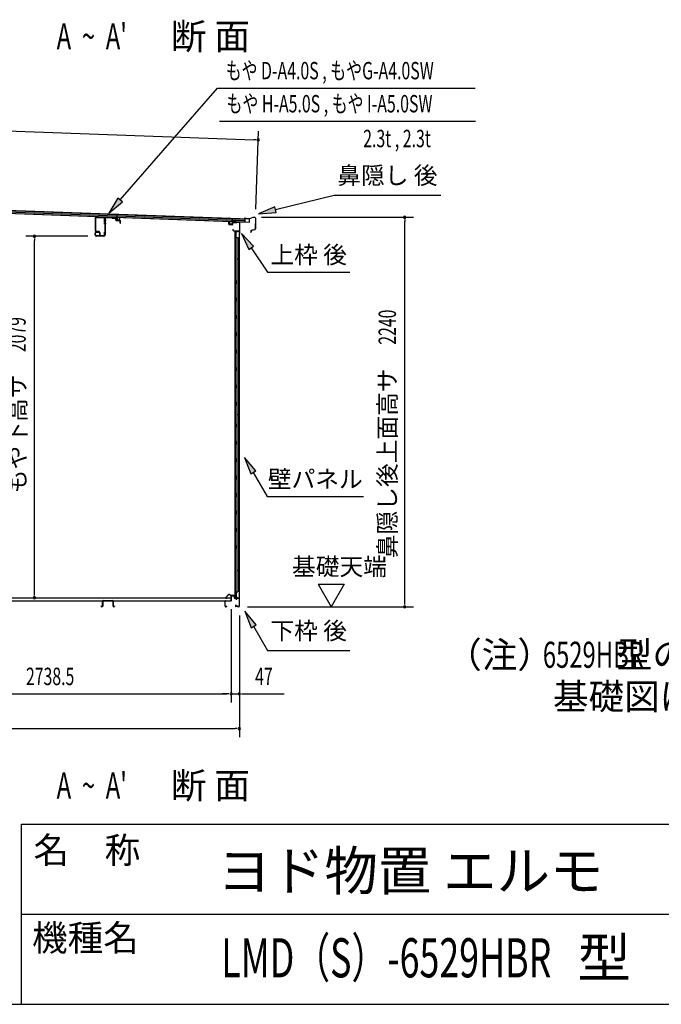
# Model space of a CAD drawing. Extents: x 543 to 20478, y 217 to 14052.
# Drawn here: x 12840 to 16528, y 517 to 6179 of the extents above; entities that cross this region are included whole.
import ezdxf
from ezdxf.enums import TextEntityAlignment as Align

# ---------------------------------------------------------------- set-up
doc = ezdxf.new("R2010")
doc.units = 0
doc.header["$LTSCALE"] = 50
doc.header["$MEASUREMENT"] = 0
for name, color, linetype in [('HIKIDASHI', 6, 'CONTINUOUS'), ('M1', 4, 'CONTINUOUS'), ('NAME', 20, 'CONTINUOUS'), ('SUNPOU', 4, 'CONTINUOUS'), ('U5', 4, 'CONTINUOUS'), ('WAKUMOJI-01', 130, 'CONTINUOUS'), ('WAKUSEN-01', 50, 'CONTINUOUS'), ('WAKUSEN-02', 130, 'CONTINUOUS'), ('もや', 2, 'CONTINUOUS'), ('上枠後', 3, 'CONTINUOUS'), ('下枠後', 3, 'CONTINUOUS'), ('壁', 2, 'CONTINUOUS'), ('屋根35', 3, 'CONTINUOUS'), ('屋根桟', 5, 'CONTINUOUS'), ('床押さえ', 1, 'CONTINUOUS'), ('床板', 7, 'CONTINUOUS'), ('床補強', 3, 'CONTINUOUS'), ('棚受', 3, 'CONTINUOUS'), ('鼻隠し後', 3, 'CONTINUOUS')]:
    doc.layers.add(name, color=color, linetype=linetype)
doc.styles.add('00', font='ROMANS', dxfattribs={"width": 0.666667, "bigfont": 'BIGFONT'})
doc.styles.add('01', font='ROMANS', dxfattribs={"height": 3, "bigfont": 'BIGFONT'})
doc.styles.add('WAKUMOJI', font='SIMPLEX', dxfattribs={"height": 3, "bigfont": 'BIGFONT'})

msp = doc.modelspace()

# ---------------------------------------------------------------- linework, layer by layer
at = {"layer": 'HIKIDASHI'}
for p, q in [((13417.2, 5142.8), (13976.2, 5786.3)), ((13976.2, 5786.3), (15458.4, 5786.3)), ((13988.6, 5596), (15460.7, 5596)), ((13404.6, 5153.7), (13351.6, 5067.3)), ((13429.8, 5131.8), (13404.6, 5153.7)), ((14310.2, 5087.2), (14646.7, 5170.7)), ((14646.7, 5170.7), (15260.1, 5170.7)), ((13351.6, 5067.3), (13429.8, 5131.8)), ((14306.2, 5103.4), (14213.1, 5063.1)), ((14314.2, 5071), (14306.2, 5103.4)), ((14213.1, 5063.1), (14314.2, 5071)), ((14114.2, 4949.7), (14156.3, 4857.5)), ((14184, 4876.1), (14114.2, 4949.7)), ((14156.3, 4857.5), (14184, 4876.1)), ((14170.2, 4866.8), (14264, 4727.6)), ((14264, 4727.6), (14737.4, 4727.6)), ((14132.1, 3662.6), (14167.7, 3567.6)), ((14196.6, 3584.3), (14132.1, 3662.6)), ((14167.7, 3567.6), (14196.6, 3584.3)), ((14182.1, 3576), (14262, 3437.6)), ((14262, 3437.6), (14815.4, 3437.6)), ((14134.1, 2777.6), (14169.7, 2682.6)), ((14198.6, 2699.3), (14134.1, 2777.6)), ((14169.7, 2682.6), (14198.6, 2699.3)), ((14184.1, 2691), (14264, 2552.6)), ((14264, 2552.6), (14737.4, 2552.6))]:
    msp.add_line(p, q, dxfattribs=at)
for points in [[(13404.6, 5153.7), (13429.8, 5131.8), (13351.6, 5067.3)], [(14306.2, 5103.4), (14314.2, 5071), (14213.1, 5063.1)], [(14184, 4876.1), (14156.3, 4857.5), (14114.2, 4949.7)], [(14196.6, 3584.3), (14167.7, 3567.6), (14132.1, 3662.6)], [(14198.6, 2699.3), (14169.7, 2682.6), (14134.1, 2777.6)]]:
    msp.add_solid(points, dxfattribs=at)
at = {"layer": 'SUNPOU'}
for p, q in [((11130.7, 5600), (14186.1, 5488.7)), ((14196.6, 5088.9), (14212.9, 5537.7)), ((14198.6, 5488.2), (14186.1, 5488.7)), ((14229.8, 5042.9), (15102.8, 5042.9)), ((15052.8, 5030.4), (15052.8, 5017.9)), ((15052.8, 2828), (15052.8, 5017.9)), ((13230.9, 4934), (12874.3, 4934)), ((12924.3, 4921.5), (12924.3, 4909)), ((12924.3, 2880.2), (12924.3, 4909)), ((14555.5, 2932.9), (14630.5, 2803)), ((14555.5, 2932.9), (14705.5, 2932.9)), ((14705.5, 2932.9), (14630.5, 2803)), ((12924.3, 2867.7), (12924.3, 2880.2)), ((14055.4, 2790), (14055.4, 2253)), ((14055.4, 2790), (14055.4, 2253)), ((14149.8, 2803), (15102.8, 2803)), ((15052.8, 2815.5), (15052.8, 2828)), ((14102.6, 2753), (14102.6, 2253)), ((14102.6, 2753), (14102.6, 2053)), ((11341.9, 2303), (14030.4, 2303)), ((14030.4, 2303), (14005.4, 2303)), ((14042.9, 2303), (14030.4, 2303)), ((14042.9, 2303), (14030.4, 2303)), ((14055.4, 2303), (14102.6, 2303)), ((14115.1, 2303), (14127.6, 2303)), ((14127.6, 2303), (14360.6, 2303)), ((11213.6, 2103), (14077.6, 2103)), ((14090.1, 2103), (14077.6, 2103))]:
    msp.add_line(p, q, dxfattribs=at)
for centre, start, end in [((14211.1, 5487.8), 357.9134, 177.9134), ((14211.1, 5487.8), 177.9134, 357.9134), ((15052.8, 5042.9), 90, 270), ((15052.8, 5042.9), 270, 90), ((12924.3, 4934), 90, 270), ((12924.3, 4934), 270, 90), ((12924.3, 2855.2), 90, 270), ((12924.3, 2855.2), 270, 90), ((15052.8, 2803), 90, 270), ((15052.8, 2803), 270, 90), ((14055.4, 2303), 0, 180), ((14055.4, 2303), 0, 180), ((14055.4, 2303), 180, 0), ((14055.4, 2303), 180, 0), ((14102.6, 2303), 0, 180), ((14102.6, 2303), 180, 0), ((14102.6, 2103), 0, 180), ((14102.6, 2103), 180, 0)]:
    msp.add_arc(centre, 6.25, start, end, dxfattribs=at)
at = {"layer": 'WAKUSEN-01'}
for p, q in [((12850, 1552.5), (20477.5, 1552.5)), ((12850, 517.5), (12850, 1552.5)), ((542.5, 517.5), (20477.5, 517.5))]:
    msp.add_line(p, q, dxfattribs=at)
at = {"layer": 'WAKUSEN-02'}
msp.add_line((12850, 1035), (16792.5, 1035), dxfattribs=at)
at = {"layer": 'もや'}
for p, q in [((13280.1, 5042.5), (13321.5, 5041)), ((13280.2, 5044.8), (13321.6, 5043.3)), ((13336.1, 5041.7), (13368.8, 5040.5)), ((13336.2, 5044), (13368.8, 5042.8)), ((13371.2, 5038.4), (13369.4, 5040.2)), ((13372.9, 5040), (13371.1, 5041.8)), ((13373.5, 5039.7), (13391.5, 5039.1)), ((13272.6, 5037.5), (13272.6, 4966.7)), ((13274.9, 5037.5), (13274.9, 4966.7)), ((13326.3, 5013), (13326.3, 5036)), ((13326.3, 5013), (13328.6, 5013)), ((13328.6, 5036.7), (13328.6, 4941.3)), ((13328.6, 5013), (13328.6, 5036)), ((13330.9, 5036.7), (13330.9, 4941.3)), ((13373.4, 5037.4), (13391.4, 5036.8)), ((13392.3, 5026.9), (13392.3, 5035.8)), ((13394.6, 5026.9), (13394.6, 5035.8)), ((13395.5, 5023.6), (13416.4, 5022.8)), ((13395.6, 5025.9), (13416.5, 5025.1)), ((13417.3, 5010), (13417.3, 5021.8)), ((13417.3, 5010), (13419.6, 5010)), ((13419.6, 5010), (13419.6, 5021.8)), ((13273.6, 4941.3), (13273.6, 4951.7)), ((13275.9, 4941.3), (13275.9, 4951.7)), ((13279.2, 4962.4), (13293.6, 4962.4)), ((13279.2, 4960.1), (13293.6, 4960.1)), ((13280.9, 4959), (13293.6, 4959)), ((13280.9, 4956.7), (13293.6, 4956.7)), ((13323.6, 4936.3), (13280.9, 4936.3)), ((13323.6, 4934), (13280.9, 4934)), ((13293.6, 4956.7), (13293.6, 4959)), ((13298.6, 4955.1), (13298.6, 4943.2)), ((13300.9, 4955.1), (13300.9, 4943.2)), ((13305.2, 4938.9), (13322, 4938.9)), ((13305.2, 4936.6), (13322, 4936.6)), ((13326.3, 4956.6), (13328.6, 4956.6)), ((13326.3, 4943.2), (13326.3, 4956.6)), ((13328.6, 4943.2), (13328.6, 4956.6))]:
    msp.add_line(p, q, dxfattribs=at)
at = {"layer": 'もや', "color": 6}
for p, q in [((13323.6, 5027), (13335.9, 5027)), ((13323.6, 5007), (13335.9, 5007))]:
    msp.add_line(p, q, dxfattribs=at)
at = {"layer": 'もや'}
for centre, radius, start, end in [((13279.9, 5037.5), 7.3, 87.9, 180), ((13279.9, 5037.5), 5, 87.9, 180), ((13321.3, 5036), 5, 0, 87.9), ((13321.3, 5036), 7.3, 0, 87.9), ((13335.9, 5036.7), 7.3, 87.9, 180), ((13335.9, 5036.7), 5, 87.9, 180), ((13368.7, 5039.5), 3.3, 45, 87.9), ((13368.7, 5039.5), 1, 45, 87.9), ((13373.6, 5040.7), 1, 225, 267.9), ((13391.3, 5035.8), 3.3, 0, 87.9), ((13373.6, 5040.7), 3.3, 225, 267.9), ((13391.3, 5035.8), 1, 0, 87.9), ((13395.6, 5026.9), 3.3, 180, 267.9), ((13395.6, 5026.9), 1, 180, 267.9), ((13416.3, 5021.8), 1, 0, 87.9), ((13416.3, 5021.8), 3.3, 0, 87.9), ((13279.2, 4966.7), 6.6, 180, 270), ((13280.9, 4951.7), 7.3, 90, 180), ((13280.9, 4941.3), 7.3, 180, 270), ((13279.2, 4966.7), 4.3, 180, 270), ((13280.9, 4951.7), 5, 90, 180), ((13280.9, 4941.3), 5, 180, 270), ((13293.6, 4955.1), 7.3, 0, 90), ((13293.6, 4955.1), 5, 0, 90), ((13305.2, 4943.2), 6.6, 180, 270), ((13305.2, 4943.2), 4.3, 180, 270), ((13322, 4943.2), 6.6, 270, 0), ((13322, 4943.2), 4.3, 270, 0), ((13323.6, 4941.3), 7.3, 270, 0), ((13323.6, 4941.3), 5, 270, 0)]:
    msp.add_arc(centre, radius, start, end, dxfattribs=at)
at = {"layer": '上枠後'}
for p, q in [((14041, 5003.4), (14041, 5016.3)), ((14041.8, 5003.4), (14041.8, 5016.3)), ((14042.7, 5001.6), (14061.9, 5000.4)), ((14042.8, 5002.4), (14062, 5001.2)), ((14063, 5010.2), (14063, 5002.2)), ((14063.8, 5010.2), (14063.8, 5002.2)), ((14067, 5013.2), (14085.5, 5012.1)), ((14067.1, 5014), (14085.6, 5012.9)), ((14086.4, 5013.2), (14088.5, 5015.3)), ((14086.9, 5012.6), (14089, 5014.7)), ((14089.8, 5015.8), (14099.5, 5015.2)), ((14089.8, 5015), (14099.4, 5014.4)), ((14102.2, 5011.4), (14102.2, 4958)), ((14103, 5011.4), (14103, 4958.4)), ((14064.9, 4974.6), (14064.9, 4968.8)), ((14065.7, 4974.6), (14065.7, 4968.8)), ((14068.7, 4965.8), (14099.4, 4965.8)), ((14068.7, 4965), (14099.4, 4965)), ((14101.4, 4963), (14101.4, 4952)), ((14102.2, 4965), (14102.2, 4952)), ((14102.3, 4957.7), (14104.5, 4952.5)), ((14103.2, 4957.6), (14105.3, 4952.8))]:
    msp.add_line(p, q, dxfattribs=at)
for centre, radius, start, end in [((14041.4, 5016.3), 0.4, 90, 180), ((14042.8, 5003.4), 1.8, 180, 266.4862), ((14041.4, 5016.3), 0.4, 0, 90), ((14042.8, 5003.4), 1, 180, 266.4862), ((14062, 5002.2), 1.8, 266.4862, 0), ((14062, 5002.2), 1, 266.4862, 0), ((14066.8, 5010.2), 3.8, 86.4848, 180), ((14066.8, 5010.2), 3, 86.4848, 180), ((14085.7, 5013.9), 1.8, 266.4848, 315), ((14085.7, 5013.9), 1, 266.4848, 315), ((14089.7, 5014), 1.8, 86.4848, 135), ((14089.7, 5014), 1, 86.4848, 135), ((14099.2, 5011.4), 3, 0, 86.4848), ((14099.2, 5011.4), 3.8, 0, 86.4848), ((14065.3, 4974.6), 0.4, 90, 180), ((14068.7, 4968.8), 3.8, 180, 270), ((14065.3, 4974.6), 0.4, 0, 90), ((14068.7, 4968.8), 3, 180, 270), ((14099.4, 4963), 2.8, 0, 90), ((14099.4, 4963), 2, 0, 90), ((14103.4, 4952), 2, 180, 23.597), ((14105, 4958.4), 2.8, 180, 203.24), ((14103.4, 4952), 1.2, 180, 22.7792), ((14105, 4958.4), 2, 180, 203.24)]:
    msp.add_arc(centre, radius, start, end, dxfattribs=at)
at = {"layer": '下枠後'}
for p, q in [((14020.4, 2806), (14020.4, 2835)), ((14021.4, 2806), (14021.4, 2835)), ((14023.6, 2838), (14053.4, 2838)), ((14023.6, 2837), (14052.7, 2837)), ((14052.7, 2837), (14053.4, 2837)), ((14055.4, 2840), (14055.4, 2864)), ((14056.4, 2840), (14056.4, 2864)), ((14058.4, 2867), (14070.9, 2867)), ((14058.4, 2866), (14070.9, 2866)), ((14072.9, 2864), (14072.9, 2855)), ((14073.9, 2864), (14073.9, 2855)), ((14075.9, 2853), (14079.4, 2853)), ((14075.9, 2852), (14079.4, 2852)), ((14084.4, 2848), (14086.4, 2848)), ((14084.4, 2847), (14086.4, 2847)), ((14098.4, 2853), (14091.4, 2853)), ((14098.4, 2852), (14091.4, 2852)), ((14100.4, 2850), (14100.4, 2806)), ((14101.4, 2850), (14101.4, 2806)), ((14029.9, 2804), (14023.4, 2804)), ((14029.9, 2803), (14023.4, 2803)), ((14082.1, 2813.4), (14079.8, 2809.5)), ((14083, 2812.9), (14080.7, 2809)), ((14090.8, 2806), (14082.4, 2806)), ((14090.8, 2806), (14082.4, 2806)), ((14090.8, 2805), (14082.4, 2805)), ((14090.8, 2805), (14082.4, 2805)), ((14091.9, 2804.1), (14091.7, 2804.5)), ((14092.8, 2804.6), (14092.6, 2804.9)), ((14098.4, 2804), (14093.7, 2804)), ((14098.4, 2803), (14093.7, 2803)), ((14098.4, 2803), (14093.9, 2803))]:
    msp.add_line(p, q, dxfattribs=at)
for centre, radius, start, end in [((14023.6, 2834.8), 3.2, 90, 180), ((14023.6, 2834.8), 2.2, 89.9984, 180), ((14053.4, 2840), 3, 270, 0), ((14053.4, 2840), 2, 270, 0), ((14058.4, 2864), 3, 90, 180), ((14058.4, 2864), 2, 90, 180), ((14070.9, 2864), 3, 0, 90), ((14070.9, 2864), 2, 0, 90), ((14075.9, 2855), 3, 180, 270), ((14075.9, 2855), 2, 180, 270), ((14079.4, 2850), 3, 0, 90), ((14079.4, 2850), 2, 0, 90), ((14084.4, 2850), 3, 180, 270), ((14084.4, 2850), 2, 180, 270), ((14086.4, 2850), 2, 270, 0), ((14086.4, 2850), 3, 270, 0), ((14091.4, 2850), 3, 90, 180), ((14091.4, 2850), 2, 90, 180), ((14098.4, 2850), 3, 0, 90), ((14098.4, 2850), 2, 0, 90), ((14023.4, 2806), 3, 180, 270), ((14023.4, 2806), 2, 180, 270), ((14029.9, 2803.5), 0.5, 0, 90), ((14029.9, 2803.5), 0.5, 270, 0), ((14082.4, 2808), 3, 150, 270), ((14082.4, 2808), 2, 150, 270), ((14082.5, 2813.2), 0.5, 60, 150), ((14082.5, 2813.2), 0.5, 330, 60), ((14090.8, 2804), 2, 26.5651, 90), ((14090.8, 2804), 1, 26.5651, 90), ((14093.7, 2805), 2, 206.5651, 270), ((14093.7, 2805), 1, 206.5651, 270), ((14098.4, 2806), 3, 270, 0), ((14098.4, 2806), 2, 270, 0)]:
    msp.add_arc(centre, radius, start, end, dxfattribs=at)
at = {"layer": '壁'}
for p, q in [((14076, 4960), (14076, 2856)), ((14090, 4960), (14076, 4960)), ((14076.5, 4963), (14099.5, 4963)), ((14076.5, 4962.5), (14101, 4962.5)), ((14076.5, 4962), (14082, 4962)), ((14082, 4962), (14082, 4962.5)), ((14083, 4960), (14083, 4680.5)), ((14083, 4927), (14093, 4927)), ((14083.5, 4927), (14083.5, 4960)), ((14091, 4961), (14091, 4961.5)), ((14093, 4927), (14093, 2889)), ((14101, 4962.5), (14101, 2853.5)), ((14076, 4810.5), (14079, 4810.5)), ((14076, 4795.5), (14079, 4795.5)), ((14076.5, 4810.5), (14076.5, 4795.5)), ((14079, 4810.5), (14079, 4795.5)), ((14081, 4660), (14081, 4680)), ((14085, 4680), (14081, 4680)), ((14085, 4660), (14081, 4660)), ((14083, 4659.5), (14083, 4580)), ((14085, 4660), (14085, 4680)), ((14085, 4580), (14081, 4580)), ((14081, 4560), (14081, 4580)), ((14085, 4560), (14081, 4560)), ((14083, 4560), (14083, 4480.5)), ((14085, 4560), (14085, 4580)), ((14085, 4480), (14081, 4480)), ((14081, 4460), (14081, 4480)), ((14085, 4460), (14085, 4480)), ((14085, 4460), (14081, 4460)), ((14083, 4459.5), (14083, 4380.5)), ((14081, 4360), (14081, 4380)), ((14085, 4380), (14081, 4380)), ((14085, 4360), (14081, 4360)), ((14083, 4359.5), (14083, 4280.5)), ((14085, 4360), (14085, 4380)), ((14081, 4260), (14081, 4280)), ((14085, 4280), (14081, 4280)), ((14085, 4260), (14081, 4260)), ((14083, 4259.5), (14083, 4180.5)), ((14085, 4260), (14085, 4280)), ((14081, 4160), (14081, 4180)), ((14085, 4180), (14081, 4180)), ((14085, 4160), (14081, 4160)), ((14083, 4159.5), (14083, 4080)), ((14085, 4160), (14085, 4180)), ((14085, 4080), (14081, 4080)), ((14081, 4060), (14081, 4080)), ((14085, 4060), (14085, 4080)), ((14085, 4060), (14081, 4060)), ((14083, 4060), (14083, 3980)), ((14081, 3960), (14081, 3980)), ((14085, 3980), (14081, 3980)), ((14085, 3960), (14085, 3980)), ((14076, 3915.5), (14079, 3915.5)), ((14076.5, 3915.5), (14076.5, 3900.5)), ((14079, 3915.5), (14079, 3900.5)), ((14085, 3960), (14081, 3960)), ((14083, 3960), (14083, 3856)), ((14076, 3900.5), (14079, 3900.5)), ((14081, 3836), (14081, 3856)), ((14085, 3856), (14081, 3856)), ((14085, 3836), (14085, 3856)), ((14085, 3836), (14081, 3836)), ((14083, 3836), (14083, 3756)), ((14081, 3736), (14081, 3756)), ((14085, 3756), (14081, 3756)), ((14085, 3736), (14085, 3756)), ((14085, 3736), (14081, 3736)), ((14083, 3736), (14083, 3656.5)), ((14081, 3636), (14081, 3656)), ((14085, 3656), (14081, 3656)), ((14085, 3636), (14081, 3636)), ((14083, 3635.5), (14083, 3556.5)), ((14085, 3636), (14085, 3656)), ((14081, 3536), (14081, 3556)), ((14085, 3556), (14081, 3556)), ((14085, 3536), (14081, 3536)), ((14083, 3535.5), (14083, 3456.5)), ((14085, 3536), (14085, 3556)), ((14081, 3436), (14081, 3456)), ((14085, 3456), (14081, 3456)), ((14085, 3436), (14085, 3456)), ((14085, 3436), (14081, 3436)), ((14083, 3435.5), (14083, 3356.5)), ((14081, 3336), (14081, 3356)), ((14085, 3356), (14081, 3356)), ((14085, 3336), (14085, 3356)), ((14085, 3336), (14081, 3336)), ((14083, 3335.5), (14083, 3256)), ((14085, 3256), (14081, 3256)), ((14081, 3236), (14081, 3256)), ((14085, 3236), (14081, 3236)), ((14083, 3236), (14083, 3156.5)), ((14085, 3236), (14085, 3256)), ((14081, 3136), (14081, 3156)), ((14085, 3156), (14081, 3156)), ((14085, 3136), (14081, 3136)), ((14083, 3135.5), (14083, 2856)), ((14085, 3136), (14085, 3156)), ((14076, 3020.5), (14079, 3020.5)), ((14076, 3005.5), (14079, 3005.5)), ((14076.5, 3020.5), (14076.5, 3005.5)), ((14079, 3020.5), (14079, 3005.5)), ((14083, 2889), (14093, 2889)), ((14083.5, 2889), (14083.5, 2856)), ((14090, 2856), (14076, 2856)), ((14076.5, 2854), (14082, 2854)), ((14076.5, 2853.5), (14101, 2853.5)), ((14076.5, 2853), (14099.5, 2853)), ((14082, 2854), (14082, 2853.5)), ((14091, 2855), (14091, 2854.5))]:
    msp.add_line(p, q, dxfattribs=at)
for centre, radius, start, end in [((14076.5, 4962.5), 0.5, 90, 270), ((14090, 4961), 1, 270, 0), ((14092, 4961.5), 1, 90, 180), ((14099.5, 4961.5), 1.5, 41.8103, 90), ((14089, 4803), 4.5, 332.7682, 27.2318), ((14089, 3908), 4.5, 332.7682, 27.2318), ((14089, 3013), 4.5, 332.7682, 27.2318), ((14076.5, 2853.5), 0.5, 90, 270), ((14090, 2855), 1, 0, 90), ((14092, 2854.5), 1, 180, 270), ((14099.5, 2854.5), 1.5, 270, 318.1897)]:
    msp.add_arc(centre, radius, start, end, dxfattribs=at)
at = {"layer": '屋根35'}
for p, q in [((11114.8, 5127.6), (14135.8, 5017.5)), ((11114.8, 5126.1), (14160.8, 5015.1)), ((11115.1, 5134.1), (14136.1, 5024)), ((11115.4, 5144.1), (14161.4, 5033.1)), ((11115.4, 5142.6), (14136.4, 5032.5)), ((14135.8, 5017.5), (14136.4, 5032.5)), ((14135.8, 5017.5), (14136.4, 5032.5)), ((14160.8, 5015.1), (14161.4, 5033.1)), ((14160.8, 5015.1), (14161.4, 5033.1))]:
    msp.add_line(p, q, dxfattribs=at)
at = {"layer": '屋根桟', "color": 2}
for p, q in [((13378.8, 5042.6), (13378.8, 5043.6)), ((13378.8, 5043.6), (13397.8, 5042.9)), ((13378.8, 5042.6), (13397.7, 5041.9)), ((13381.7, 5042.6), (13383.4, 5041.3)), ((13382.3, 5043.4), (13384, 5042.1)), ((13386.1, 5040.4), (13390.1, 5040.3)), ((13386.2, 5041.4), (13390.1, 5041.3)), ((13394.2, 5042.9), (13392.4, 5041.8)), ((13394.7, 5042.1), (13392.9, 5041)), ((13398.7, 5040.9), (13398.2, 5027.9)), ((13398.8, 5042.6), (13399.4, 5059.3)), ((13399.7, 5040.8), (13399.2, 5027.8)), ((13399.4, 5059.3), (13400.4, 5059.3)), ((13399.7, 5040.8), (13400.4, 5059.3)), ((13413.2, 5027.3), (13413.7, 5040.3)), ((13413.7, 5040.3), (13414.7, 5040.3)), ((13414.2, 5027.3), (13414.7, 5040.3)), ((13400.2, 5026.8), (13412.2, 5026.4)), ((13400.2, 5025.8), (13412.1, 5025.4)), ((13402.5, 5026.7), (13402.6, 5028.5)), ((13402.6, 5028.5), (13409.9, 5028.2)), ((13403.7, 5026.7), (13403.8, 5028.5)), ((13408.7, 5026.5), (13408.8, 5028.3)), ((13409.9, 5026.4), (13409.9, 5028.2)), ((14046.3, 5004.2), (14046.8, 5017.2)), ((14047.8, 5017.2), (14046.8, 5017.2)), ((14047.3, 5004.2), (14047.8, 5017.2)), ((14060.2, 5001.7), (14048.2, 5002.2)), ((14060.3, 5002.7), (14048.3, 5003.2)), ((14050.6, 5004.9), (14058, 5004.7)), ((14050.6, 5003.1), (14050.6, 5004.9)), ((14051.8, 5003.1), (14051.8, 5004.9)), ((14056.8, 5002.9), (14056.8, 5004.7)), ((14058, 5002.9), (14058, 5004.7)), ((14061.8, 5016.7), (14061.3, 5003.7)), ((14061.8, 5016.7), (14062.4, 5035.2)), ((14062.8, 5016.7), (14062.3, 5003.7)), ((14063.4, 5035.1), (14062.4, 5035.2)), ((14062.8, 5018.4), (14063.4, 5035.1)), ((14082.8, 5017.9), (14063.8, 5018.6)), ((14082.8, 5016.9), (14063.8, 5017.6)), ((14066.9, 5017.6), (14068.5, 5016.4)), ((14067.4, 5018.4), (14069.1, 5017.2)), ((14075.3, 5016.3), (14071.3, 5016.4)), ((14075.3, 5015.3), (14071.3, 5015.4)), ((14079.3, 5018), (14077.5, 5016.9)), ((14079.8, 5017.1), (14078.1, 5016)), ((14082.8, 5016.9), (14082.8, 5017.9))]:
    msp.add_line(p, q, dxfattribs=at)
for centre, radius, start, end in [((13386.3, 5045.4), 5, 234.2233, 267.9134), ((13386.3, 5045.4), 4, 234.2233, 267.9134), ((13390.3, 5045.2), 4, 267.9134, 301.6035), ((13390.3, 5045.2), 5, 267.9134, 301.6035), ((13397.7, 5040.9), 1, 357.9134, 87.9134), ((13397.7, 5040.9), 2, 357.9134, 87.9134), ((13400.2, 5027.8), 2, 177.9134, 267.9134), ((13400.2, 5027.8), 1, 177.9134, 267.9134), ((13402.7, 5026.7), 1, 267.9134, 357.9134), ((13409.7, 5026.4), 1, 177.9134, 267.9134), ((13412.2, 5027.4), 2, 267.9134, 357.9134), ((13412.2, 5027.4), 1, 267.9134, 357.9134), ((14048.3, 5004.2), 2, 177.9134, 267.9134), ((14048.3, 5004.2), 1, 177.9134, 267.9134), ((14050.8, 5003.1), 1, 267.9134, 357.9134), ((14057.8, 5002.9), 1, 177.9134, 267.9134), ((14060.3, 5003.7), 2, 267.9134, 357.9134), ((14060.3, 5003.7), 1, 267.9134, 357.9134), ((14063.8, 5016.6), 2, 87.9134, 177.9134), ((14063.8, 5016.6), 1, 87.9134, 177.9134), ((14071.5, 5020.4), 5, 234.2233, 267.9134), ((14071.5, 5020.4), 4, 234.2233, 267.9134), ((14075.4, 5020.3), 4, 267.9134, 301.6035), ((14075.4, 5020.3), 5, 267.9134, 301.6035)]:
    msp.add_arc(centre, radius, start, end, dxfattribs=at)
at = {"layer": '床押さえ'}
for p, q in [((14039.9, 2873.1), (14024.4, 2857.6)), ((14040.5, 2872.5), (14025, 2857)), ((14026.4, 2853.6), (14031.6, 2853.6)), ((14026.4, 2852.8), (14031.6, 2852.8)), ((14031.6, 2853.6), (14031.6, 2852.8)), ((14052.3, 2867.8), (14047.6, 2872.5)), ((14052.9, 2868.4), (14048.1, 2873.1)), ((14072.6, 2867.8), (14054.3, 2867.8)), ((14072.6, 2867), (14054.3, 2867)), ((14074.6, 2861.8), (14074.6, 2865)), ((14075.4, 2861.8), (14074.6, 2861.8)), ((14074.9, 2861.8), (14074.6, 2861.8)), ((14075.4, 2861.8), (14075.4, 2865))]:
    msp.add_line(p, q, dxfattribs=at)
for centre, radius, start, end in [((14026.4, 2855.6), 2.8, 135, 270), ((14026.4, 2855.6), 2, 135, 270), ((14044, 2869), 5.8, 45, 135), ((14044, 2869), 5, 45, 135), ((14054.3, 2869.8), 2.8, 225, 270), ((14054.3, 2869.8), 2, 225, 270), ((14072.6, 2865), 2.8, 0, 90), ((14072.6, 2865), 2, 0, 90)]:
    msp.add_arc(centre, radius, start, end, dxfattribs=at)
at = {"layer": '床板'}
for p, q in [((11318.2, 2855.2), (14054.2, 2855.2)), ((11318.2, 2838.2), (14054.2, 2838.2)), ((14054.2, 2855.2), (14054.2, 2838.2))]:
    msp.add_line(p, q, dxfattribs=at)
at = {"layer": '床補強'}
for p, q in [((13315.4, 2806.7), (13315.4, 2835.5)), ((13316.6, 2835.5), (13316.6, 2806.7)), ((13319.1, 2839.2), (13373.7, 2839.2)), ((13373.7, 2838), (13319.1, 2838)), ((13376.2, 2806.7), (13376.2, 2835.5)), ((13377.4, 2835.5), (13377.4, 2806.7)), ((13307.6, 2809), (13308.8, 2809)), ((13307.6, 2806.7), (13307.6, 2809)), ((13308.8, 2809), (13308.8, 2806.7)), ((13311.3, 2804.2), (13312.9, 2804.2)), ((13312.9, 2803), (13311.3, 2803)), ((13316.6, 2824.2), (13315.4, 2824.2)), ((13377.4, 2824.2), (13376.2, 2824.2)), ((13379.9, 2804.2), (13381.5, 2804.2)), ((13381.5, 2803), (13379.9, 2803)), ((13384, 2809), (13385.2, 2809)), ((13384, 2806.7), (13384, 2809)), ((13385.2, 2809), (13385.2, 2806.7))]:
    msp.add_line(p, q, dxfattribs=at)
for centre, radius, start, end in [((13319.1, 2835.5), 3.7, 90, 180), ((13319.1, 2835.5), 2.5, 90, 180), ((13373.7, 2835.5), 3.7, 0, 90), ((13373.7, 2835.5), 2.5, 0, 90), ((13311.3, 2806.7), 3.7, 180, 270), ((13311.3, 2806.7), 2.5, 180, 270), ((13312.9, 2806.7), 3.7, 270, 0), ((13312.9, 2806.7), 2.5, 270, 0), ((13379.9, 2806.7), 3.7, 180, 270), ((13379.9, 2806.7), 2.5, 180, 270), ((13381.5, 2806.7), 3.7, 270, 0), ((13381.5, 2806.7), 2.5, 270, 0)]:
    msp.add_arc(centre, radius, start, end, dxfattribs=at)
at = {"layer": '棚受'}
for p, q in [((14083.5, 3236), (14082.7, 3236)), ((14082.7, 3236), (14083.5, 3236)), ((14083.5, 3236), (14082.7, 3236)), ((14083.5, 3136), (14082.7, 3136))]:
    msp.add_line(p, q, dxfattribs=at)
at = {"layer": '鼻隠し後'}
for p, q in [((14179.8, 5041.9), (14159.8, 5034.5)), ((14179.5, 5041.3), (14159.9, 5034)), ((14192.3, 5041.5), (14179.8, 5041.9)), ((14192.3, 5041), (14180.2, 5041.4)), ((14194.2, 5039), (14194.1, 4975.8)), ((14194.7, 5039), (14194.6, 4975.8)), ((14138.4, 5033.9), (14133.4, 5034.1)), ((14138.5, 5034.4), (14133.5, 5034.6)), ((14141, 5034.7), (14134.1, 5037.5)), ((14141.2, 5035.1), (14134.3, 5037.9)), ((14138.5, 5034.4), (14138.4, 5033.9)), ((14159.1, 5034.4), (14141.8, 5035)), ((14159.2, 5033.9), (14141.8, 5034.5)), ((14170.1, 4963.7), (14167.5, 4959.8)), ((14170.5, 4963.4), (14167.9, 4959.5)), ((14170.1, 4963.7), (14170.5, 4963.4)), ((14170.6, 4967), (14170.6, 4958.7)), ((14171.1, 4958.7), (14171.1, 4967)), ((14172.7, 4969.5), (14191.7, 4972.8)), ((14172.8, 4969), (14191.8, 4972.4)), ((14176.7, 4970.2), (14191.7, 4972.8)), ((14176.8, 4969.7), (14191.8, 4972.4))]:
    msp.add_line(p, q, dxfattribs=at)
for centre, radius, start, end in [((14180.1, 5039.9), 2, 87.9134, 110.4518), ((14180.2, 5039.4), 2, 87.9134, 110.4518), ((14192.2, 5039), 2.5, 359.9134, 87.9134), ((14192.2, 5039), 2, 359.9134, 87.9134), ((14133.5, 5036.1), 2, 67.7987, 267.9134), ((14133.5, 5036.1), 1.5, 67.7987, 267.9134), ((14141.9, 5037), 2.5, 247.7987, 267.9134), ((14141.9, 5037), 2, 247.7987, 267.9134), ((14159.1, 5036.4), 2, 267.9134, 290.4518), ((14159.2, 5035.9), 2, 267.9134, 290.4518), ((14169.1, 4958.7), 2, 145.51, 359.9134), ((14169.1, 4958.7), 1.5, 145.51, 359.9134), ((14173.1, 4967), 2.5, 100.0889, 179.9134), ((14173.1, 4967), 2, 100.0889, 179.9134), ((14191.1, 4975.8), 3, 280.0889, 359.9134), ((14191.1, 4975.8), 3, 280.0889, 359.9134), ((14191.1, 4975.8), 3.5, 280.0889, 359.9134), ((14191.1, 4975.8), 3.5, 280.0889, 359.9134)]:
    msp.add_arc(centre, radius, start, end, dxfattribs=at)

# ---------------------------------------------------------------- texts
at = {"layer": 'HIKIDASHI', "style": '00', "width": 0.67}
for s, p in [('もや D-A4.0S , もやG-A4.0SW', (14023.8, 5836.3)), ('もや H-A5.0S , もや I-A5.0SW', (14028.5, 5646))]:
    msp.add_text(s, height=100, dxfattribs=at).set_placement(p)
msp.add_text('2.3t , 2.3t', height=100, dxfattribs=at).set_placement((15203.1, 5446), align=Align.RIGHT)
at = {"layer": 'HIKIDASHI', "style": '01'}
for s, p in [('鼻隠し 後', (14953.4, 5270.7)), ('下枠 後', (14500.7, 2652.6))]:
    msp.add_text(s, height=100, dxfattribs=at).set_placement(p, align=Align.MIDDLE)
for s, p in [('上枠 後', (14500.7, 4827.6)), ('壁パネル', (14538.7, 3537.6))]:
    msp.add_text(s, height=100, dxfattribs=at).set_placement(p, align=Align.MIDDLE_CENTER)
at = {"layer": 'M1', "style": '01'}
for p in [(13708.6, 6008.7), (13708.4, 1700.9)]:
    msp.add_text('断 面', height=150, dxfattribs=at).set_placement(p)
at = {"layer": 'M1', "style": '00', "width": 0.67}
for p in [(13052.2, 6008.7), (13052, 1700.9)]:
    msp.add_text("A  ~  A'", height=150, dxfattribs=at).set_placement(p)
at = {"layer": 'NAME', "style": '01'}
for s, p in [('ヨド物置 エルモ', (13977.6, 1172.5)), ('型', (16045.7, 672.5))]:
    msp.add_text(s, height=225, dxfattribs=at).set_placement(p)
at = {"layer": 'NAME', "style": '00', "width": 0.67}
msp.add_text('LMD（S）-6529HBR', height=225, dxfattribs=at).set_placement((15895.7, 672.5), align=Align.RIGHT)
at = {"layer": 'SUNPOU', "style": '00', "width": 0.666667}
for s, p in [('2240', (15002.8, 4310.3)), ('2079', (12874.3, 4267.3))]:
    msp.add_text(s, height=100, rotation=90, dxfattribs=at).set_placement(p)
at = {"layer": 'SUNPOU', "style": '01'}
for s, p in [('鼻隠し後上面高サ', (15002.8, 4174.1)), ('もや下高サ', (12873.9, 4138.6))]:
    msp.add_text(s, height=100, rotation=90, dxfattribs=at).set_placement(p, align=Align.RIGHT)
msp.add_text('基礎天端', height=100, dxfattribs=at).set_placement((14405.2, 2984.4))
at = {"layer": 'SUNPOU', "style": '00', "width": 0.666667}
for s, p in [('2738.5', (12875.8, 2353)), ('47', (14193.1, 2353))]:
    msp.add_text(s, height=100, dxfattribs=at).set_placement(p)
at = {"layer": 'U5', "style": '01'}
for s, p in [('（注）        型の図面は\u3000枚で\u3000組です。\u3000', (15291, 2452.5)), ('\u3000\u3000\u3000基礎図は、別紙を参照して下さい。', (15291, 2212.5))]:
    msp.add_text(s, height=150, dxfattribs=at).set_placement(p)
at = {"layer": 'U5', "style": '00', "width": 0.67}
msp.add_text('6529HBR', height=150, dxfattribs=at).set_placement((15846.8, 2452.5))
at = {"layer": 'WAKUMOJI-01', "style": 'WAKUMOJI'}
for s, p in [('名\u3000称', (12918.9, 1328.7)), ('機種名', (12910.3, 824.5))]:
    msp.add_text(s, height=150, dxfattribs=at).set_placement(p)

doc.saveas('drawing.dxf')
